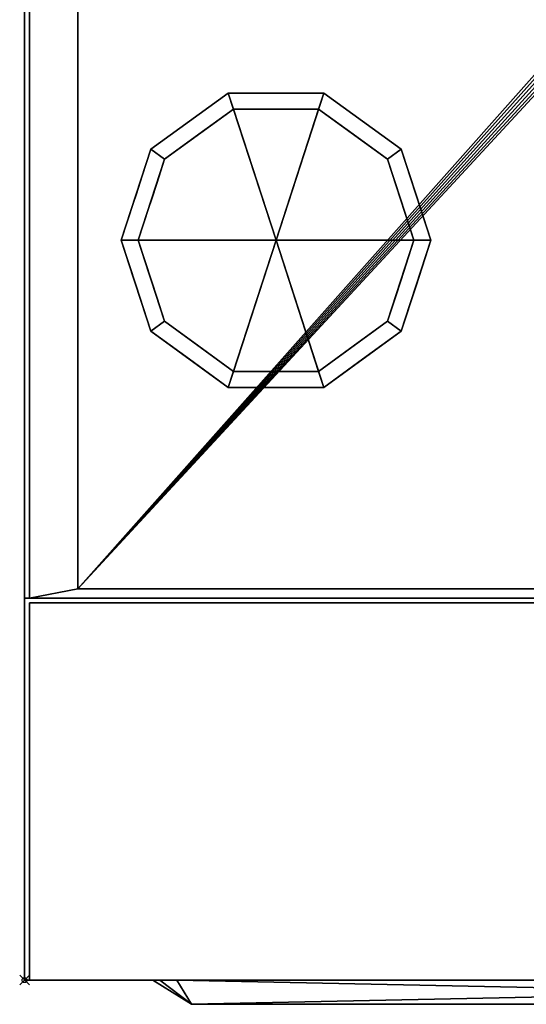
# Model space of a CAD drawing. Units: millimetres. Extents: x -1 to 903, y -1487 to 0.
# Drawn here: x -1 to 104, y -942 to -738 of the extents above; entities that cross this region are included whole.
import ezdxf

# ---------------------------------------------------------------- set-up
doc = ezdxf.new("R2010")
doc.units = ezdxf.units.MM
doc.header["$PDMODE"] = 35
for name, color, linetype in [('PQ_200_2D', 1, 'Continuous'), ('PQ_200_3D', 1, 'Continuous'), ('PQ_204_2D', 7, 'Continuous'), ('PQ_BLACK_3D', 250, 'Continuous'), ('PQ_BLUE_3D', 5, 'Continuous'), ('PQ_DARKGRAY_3D', 252, 'Continuous'), ('PQ_INS_3D', 3, 'Continuous')]:
    doc.layers.add(name, color=color, linetype=linetype)

msp = doc.modelspace()

# ---------------------------------------------------------------- linework, layer by layer
at = {"layer": 'PQ_200_2D'}
for p, q in [((0, -937), (0, -93)), ((897, -937), (0, -937))]:
    msp.add_line(p, q, dxfattribs=at)
at = {"layer": 'PQ_204_2D'}
for q in [(26.5, -937), (272.5, -942)]:
    msp.add_line((34.5, -942), q, dxfattribs=at)
at = {"layer": 'PQ_INS_3D'}
msp.add_point((0, -937), dxfattribs=at)

# ---------------------------------------------------------------- meshes
at = {"layer": 'PQ_200_3D'}
mesh = msp.add_polyface(dxfattribs=at)
corners = [(0, -937, 1060.04), (0, -93, 1060.04), (0, -93, 1020.04), (0, -858, 1020.04), (0, -858, 1030.03), (0, -937, 1030.03)]
mesh.append_faces([[corners[k] for k in face] for face in [(0, 1, 4, 5)]], dxfattribs={"vtx1": -1})
mesh.append_faces([[corners[k] for k in face] for face in [(2, 3, 4, 1)]], dxfattribs={"vtx2": -1})
mesh = msp.add_polyface(dxfattribs=at)
corners = [(897, -93, 1020.04), (897, -858, 1020.04), (896, -858, 1020.04), (896, -93, 1020.04), (0, -858, 1020.04), (0, -93, 1020.04), (1, -93, 1020.04), (1, -858, 1020.04)]
mesh.append_faces([[corners[k] for k in face] for face in [(0, 1, 2, 3), (5, 6, 7, 4)]])
mesh = msp.add_polyface(dxfattribs=at)
corners = [(897, -93, 1060.04), (0, -93, 1060.04), (0, -937, 1060.04), (897, -937, 1060.04)]
mesh.append_faces([[corners[k] for k in face] for face in [(0, 1, 2, 3)]])
mesh = msp.add_polyface(dxfattribs=at)
corners = [(896, -93, 150.02), (896, -858, 150.02), (1, -858, 150.02), (1, -93, 150.02), (11.01, -93, 150.02), (11.01, -856.07, 150.02), (885.99, -856.07, 150.02), (885.99, -93, 150.02)]
mesh.append_faces([[corners[k] for k in face] for face in [(2, 5, 6, 1)]], dxfattribs={"vtx0": -1, "vtx2": -1})
mesh.append_faces([[corners[k] for k in face] for face in [(3, 4, 5, 2)]], dxfattribs={"vtx2": -1})
mesh.append_faces([[corners[k] for k in face] for face in [(6, 7, 0, 1)]], dxfattribs={"vtx3": -1})
mesh = msp.add_polyface(dxfattribs=at)
corners = [(1, -858, 150.02), (1, -858, 1020.04), (1, -93, 1020.04), (1, -93, 150.02)]
mesh.append_faces([[corners[k] for k in face] for face in [(0, 1, 2, 3)]])
mesh = msp.add_polyface(dxfattribs=at)
corners = [(885.99, -93, 130), (885.99, -856.07, 130), (11.01, -856.07, 130), (11.01, -93, 130), (400, -435.5, 130), (402.46, -435.18, 130), (404.75, -434.23, 130), (406.72, -432.72, 130), (408.23, -430.75, 130), (409.18, -428.46, 130), (409.5, -426, 130), (409.18, -423.54, 130), (408.23, -421.25, 130), (406.72, -419.28, 130), (404.75, -417.77, 130), (402.46, -416.82, 130), (400, -416.5, 130), (397.54, -416.82, 130), (395.25, -417.77, 130), (393.28, -419.28, 130), (391.77, -421.25, 130), (390.82, -423.54, 130), (390.5, -426, 130), (390.82, -428.46, 130), (391.77, -430.75, 130), (393.28, -432.72, 130), (395.25, -434.23, 130), (397.54, -435.18, 130)]
mesh.append_faces([[corners[k] for k in face] for face in [(20, 3, 19), (12, 0, 11), (7, 1, 6)]], dxfattribs={"vtx0": -1, "vtx1": -1})
mesh.append_faces([[corners[k] for k in face] for face in [(3, 20, 21), (3, 21, 22), (2, 23, 24), (2, 27, 4), (0, 12, 13), (1, 7, 8)]], dxfattribs={"vtx0": -1, "vtx2": -1})
mesh.append_faces([[corners[k] for k in face] for face in [(18, 19, 3), (17, 18, 3), (24, 25, 2), (26, 27, 2), (25, 26, 2), (14, 15, 0), (13, 14, 0), (15, 16, 0), (5, 6, 1), (8, 9, 1), (9, 10, 1)]], dxfattribs={"vtx1": -1, "vtx2": -1})
mesh.append_faces([[corners[k] for k in face] for face in [(16, 17, 3, 0), (22, 23, 2, 3), (10, 11, 0, 1), (4, 5, 1, 2)]], dxfattribs={"vtx1": -1, "vtx3": -1})
mesh = msp.add_polyface(dxfattribs=at)
corners = [(11.01, -856.07, 130), (11.01, -856.07, 150.02), (11.01, -93, 150.02), (11.01, -93, 130)]
mesh.append_faces([[corners[k] for k in face] for face in [(0, 1, 2, 3)]])
mesh = msp.add_polyface(dxfattribs=at)
corners = [(52, -784, 130), (84, -784, 130), (77.89, -765.19, 130), (61.89, -753.57, 130), (42.11, -753.57, 130), (26.11, -765.19, 130), (20, -784, 130)]
mesh.append_faces([[corners[k] for k in face] for face in [(0, 4, 5, 6)]], dxfattribs={"vtx0": -1})
mesh.append_faces([[corners[k] for k in face] for face in [(0, 3, 4)]], dxfattribs={"vtx0": -1, "vtx2": -1})
mesh.append_faces([[corners[k] for k in face] for face in [(0, 1, 2, 3)]], dxfattribs={"vtx3": -1})
mesh = msp.add_polyface(dxfattribs=at)
corners = [(20, -784, 130), (26.11, -765.19, 130), (42.11, -753.57, 130), (61.89, -753.57, 130), (77.89, -765.19, 130), (84, -784, 130), (84, -784, 64), (77.89, -765.19, 64), (61.89, -753.57, 64), (42.11, -753.57, 64), (26.11, -765.19, 64), (20, -784, 64), (69.89, -759.38, 130), (69.89, -759.38, 64), (80.94, -774.6, 130), (80.94, -774.6, 64), (52, -753.57, 130), (52, -753.57, 64), (34.11, -759.38, 64), (34.11, -759.38, 130), (22.54, -776.18, 64), (23.06, -774.6, 130), (24.33, -770.69, 64)]
mesh.append_faces([[corners[k] for k in face] for face in [(1, 22, 21), (22, 1, 10)]], dxfattribs={"vtx0": -1, "vtx1": -1})
mesh.append_faces([[corners[k] for k in face] for face in [(4, 7, 13, 12), (7, 4, 14, 15), (20, 0, 21)]], dxfattribs={"vtx0": -1, "vtx2": -1})
mesh.append_faces([[corners[k] for k in face] for face in [(22, 20, 21)]], dxfattribs={"vtx1": -1, "vtx2": -1})
mesh.append_faces([[corners[k] for k in face] for face in [(13, 8, 3, 12), (17, 9, 2, 16), (18, 10, 1, 19), (19, 2, 9, 18), (16, 3, 8, 17)]], dxfattribs={"vtx1": -1, "vtx3": -1})
mesh.append_faces([[corners[k] for k in face] for face in [(5, 6, 15, 14), (20, 11, 0)]], dxfattribs={"vtx2": -1})
mesh = msp.add_polyface(dxfattribs=at)
corners = [(20, -784, 64), (26.11, -765.19, 64), (42.11, -753.57, 64), (61.89, -753.57, 64), (77.89, -765.19, 64), (84, -784, 64), (80.5, -784, 64), (75.06, -767.25, 64), (60.81, -756.89, 64), (43.19, -756.89, 64), (28.94, -767.25, 64), (23.5, -784, 64)]
mesh.append_faces([[corners[k] for k in face] for face in [(10, 1, 2, 9)]], dxfattribs={"vtx0": -1, "vtx2": -1})
mesh.append_faces([[corners[k] for k in face] for face in [(6, 7, 4, 5)]], dxfattribs={"vtx1": -1})
mesh.append_faces([[corners[k] for k in face] for face in [(8, 9, 2, 3), (7, 8, 3, 4)]], dxfattribs={"vtx1": -1, "vtx3": -1})
mesh.append_faces([[corners[k] for k in face] for face in [(11, 0, 1, 10)]], dxfattribs={"vtx2": -1})
mesh = msp.add_polyface(dxfattribs=at)
corners = [(23.5, -784, 64), (28.94, -767.25, 64), (43.19, -756.89, 64), (60.81, -756.89, 64), (75.06, -767.25, 64), (80.5, -784, 64), (80.5, -784), (75.06, -767.25), (60.81, -756.89), (43.19, -756.89), (28.94, -767.25), (23.5, -784), (67.93, -762.07, 64), (67.93, -762.07), (77.78, -775.62, 64), (77.78, -775.62), (52, -756.89, 64), (52, -756.89), (36.07, -762.07), (36.07, -762.07, 64), (25.7, -777.22), (26.22, -775.62, 64), (27.32, -772.24)]
mesh.append_faces([[corners[k] for k in face] for face in [(1, 22, 21), (22, 1, 10)]], dxfattribs={"vtx0": -1, "vtx1": -1})
mesh.append_faces([[corners[k] for k in face] for face in [(7, 4, 14, 15), (20, 0, 21)]], dxfattribs={"vtx0": -1, "vtx2": -1})
mesh.append_faces([[corners[k] for k in face] for face in [(22, 20, 21)]], dxfattribs={"vtx1": -1, "vtx2": -1})
mesh.append_faces([[corners[k] for k in face] for face in [(12, 4, 7, 13), (13, 8, 3, 12), (16, 3, 8, 17), (17, 9, 2, 16), (18, 10, 1, 19), (19, 2, 9, 18)]], dxfattribs={"vtx1": -1, "vtx3": -1})
mesh.append_faces([[corners[k] for k in face] for face in [(5, 6, 15, 14), (20, 11, 0)]], dxfattribs={"vtx2": -1})
mesh = msp.add_polyface(dxfattribs=at)
corners = [(23.5, -784), (28.94, -767.25), (43.19, -756.89), (60.81, -756.89), (75.06, -767.25), (80.5, -784), (52, -784)]
mesh.append_faces([[corners[k] for k in face] for face in [(1, 2, 6, 0)]], dxfattribs={"vtx1": -1})
mesh.append_faces([[corners[k] for k in face] for face in [(2, 3, 6)]], dxfattribs={"vtx1": -1, "vtx2": -1})
mesh.append_faces([[corners[k] for k in face] for face in [(4, 5, 6, 3)]], dxfattribs={"vtx2": -1})
mesh = msp.add_polyface(dxfattribs=at)
corners = [(52, -784, 130), (20, -784, 130), (26.11, -802.81, 130), (42.11, -814.43, 130), (61.89, -814.43, 130), (77.89, -802.81, 130), (84, -784, 130)]
mesh.append_faces([[corners[k] for k in face] for face in [(0, 4, 5, 6)]], dxfattribs={"vtx0": -1})
mesh.append_faces([[corners[k] for k in face] for face in [(4, 0, 3)]], dxfattribs={"vtx0": -1, "vtx1": -1})
mesh.append_faces([[corners[k] for k in face] for face in [(0, 1, 2, 3)]], dxfattribs={"vtx3": -1})
mesh = msp.add_polyface(dxfattribs=at)
corners = [(84, -784, 130), (77.89, -802.81, 130), (61.89, -814.43, 130), (42.11, -814.43, 130), (26.11, -802.81, 130), (20, -784, 130), (20, -784, 64), (26.11, -802.81, 64), (42.11, -814.43, 64), (61.89, -814.43, 64), (77.89, -802.81, 64), (84, -784, 64), (22.54, -791.82, 130), (23.06, -793.4, 64), (34.11, -808.62, 64), (34.11, -808.62, 130), (52, -814.43, 130), (52, -814.43, 64), (69.89, -808.62, 64), (69.89, -808.62, 130), (81.46, -791.82, 64), (80.94, -793.4, 130), (24.33, -797.31, 130), (79.67, -797.31, 64)]
mesh.append_faces([[corners[k] for k in face] for face in [(6, 12, 5)]], dxfattribs={"vtx0": -1})
mesh.append_faces([[corners[k] for k in face] for face in [(23, 1, 10), (22, 7, 4), (7, 22, 13), (1, 23, 21)]], dxfattribs={"vtx0": -1, "vtx1": -1})
mesh.append_faces([[corners[k] for k in face] for face in [(12, 6, 13), (20, 0, 21)]], dxfattribs={"vtx0": -1, "vtx2": -1})
mesh.append_faces([[corners[k] for k in face] for face in [(22, 12, 13), (23, 20, 21)]], dxfattribs={"vtx1": -1, "vtx2": -1})
mesh.append_faces([[corners[k] for k in face] for face in [(15, 4, 7, 14), (3, 15, 14, 8), (17, 9, 2, 16), (19, 2, 9, 18), (18, 10, 1, 19), (16, 3, 8, 17)]], dxfattribs={"vtx1": -1, "vtx3": -1})
mesh.append_faces([[corners[k] for k in face] for face in [(20, 11, 0)]], dxfattribs={"vtx2": -1})
mesh = msp.add_polyface(dxfattribs=at)
corners = [(84, -784, 64), (77.89, -802.81, 64), (61.89, -814.43, 64), (42.11, -814.43, 64), (26.11, -802.81, 64), (20, -784, 64), (23.5, -784, 64), (28.94, -800.75, 64), (43.19, -811.11, 64), (60.81, -811.11, 64), (75.06, -800.75, 64), (80.5, -784, 64)]
mesh.append_faces([[corners[k] for k in face] for face in [(1, 10, 11, 0)]], dxfattribs={"vtx0": -1})
mesh.append_faces([[corners[k] for k in face] for face in [(3, 8, 9, 2), (2, 9, 10, 1)]], dxfattribs={"vtx0": -1, "vtx2": -1})
mesh.append_faces([[corners[k] for k in face] for face in [(3, 4, 7, 8)]], dxfattribs={"vtx1": -1, "vtx3": -1})
mesh.append_faces([[corners[k] for k in face] for face in [(4, 5, 6, 7)]], dxfattribs={"vtx3": -1})
mesh = msp.add_polyface(dxfattribs=at)
corners = [(80.5, -784, 64), (75.06, -800.75, 64), (60.81, -811.11, 64), (43.19, -811.11, 64), (28.94, -800.75, 64), (23.5, -784, 64), (23.5, -784), (28.94, -800.75), (43.19, -811.11), (60.81, -811.11), (75.06, -800.75), (80.5, -784), (25.7, -790.78, 64), (26.22, -792.38), (36.07, -805.93), (36.07, -805.93, 64), (52, -811.11, 64), (52, -811.11), (67.93, -805.93), (67.93, -805.93, 64), (78.3, -790.78), (77.78, -792.38, 64), (27.32, -795.76, 64), (76.68, -795.76)]
mesh.append_faces([[corners[k] for k in face] for face in [(6, 12, 5)]], dxfattribs={"vtx0": -1})
mesh.append_faces([[corners[k] for k in face] for face in [(23, 1, 10), (22, 7, 4), (7, 22, 13), (1, 23, 21)]], dxfattribs={"vtx0": -1, "vtx1": -1})
mesh.append_faces([[corners[k] for k in face] for face in [(12, 6, 13), (20, 0, 21)]], dxfattribs={"vtx0": -1, "vtx2": -1})
mesh.append_faces([[corners[k] for k in face] for face in [(22, 12, 13), (23, 20, 21)]], dxfattribs={"vtx1": -1, "vtx2": -1})
mesh.append_faces([[corners[k] for k in face] for face in [(15, 4, 7, 14), (3, 15, 14, 8), (17, 9, 2, 16), (19, 2, 9, 18), (18, 10, 1, 19), (16, 3, 8, 17)]], dxfattribs={"vtx1": -1, "vtx3": -1})
mesh.append_faces([[corners[k] for k in face] for face in [(20, 11, 0)]], dxfattribs={"vtx2": -1})
mesh = msp.add_polyface(dxfattribs=at)
corners = [(80.5, -784), (75.06, -800.75), (60.81, -811.11), (43.19, -811.11), (28.94, -800.75), (23.5, -784), (52, -784)]
mesh.append_faces([[corners[k] for k in face] for face in [(3, 6, 2)]], dxfattribs={"vtx0": -1, "vtx1": -1})
mesh.append_faces([[corners[k] for k in face] for face in [(1, 2, 6, 0)]], dxfattribs={"vtx1": -1})
mesh.append_faces([[corners[k] for k in face] for face in [(4, 5, 6, 3)]], dxfattribs={"vtx2": -1})
mesh = msp.add_polyface(dxfattribs=at)
corners = [(885.99, -856.07, 130), (885.99, -856.07, 150.02), (11.01, -856.07, 150.02), (11.01, -856.07, 130)]
mesh.append_faces([[corners[k] for k in face] for face in [(0, 1, 2, 3)]])
mesh = msp.add_polyface(dxfattribs=at)
corners = [(1, -858, 150.02), (896, -858, 150.02), (896, -858, 1020.04), (897, -858, 1020.04), (897, -858, 1030.03), (0, -858, 1030.03), (0, -858, 1020.04), (1, -858, 1020.04), (827.8, -858, 960.04), (827.8, -858, 568.06), (371.8, -858, 568.06), (371.8, -858, 960.04)]
mesh.append_faces([[corners[k] for k in face] for face in [(4, 2, 3)]], dxfattribs={"vtx0": -1})
mesh.append_faces([[corners[k] for k in face] for face in [(2, 9, 1)]], dxfattribs={"vtx0": -1, "vtx1": -1})
mesh.append_faces([[corners[k] for k in face] for face in [(2, 4, 8, 9)]], dxfattribs={"vtx0": -1, "vtx1": -1, "vtx3": -1})
mesh.append_faces([[corners[k] for k in face] for face in [(10, 0, 1, 9)]], dxfattribs={"vtx0": -1, "vtx2": -1})
mesh.append_faces([[corners[k] for k in face] for face in [(11, 4, 5, 7)]], dxfattribs={"vtx0": -1, "vtx2": -1, "vtx3": -1})
mesh.append_faces([[corners[k] for k in face] for face in [(11, 8, 4)]], dxfattribs={"vtx1": -1, "vtx2": -1})
mesh.append_faces([[corners[k] for k in face] for face in [(10, 11, 7, 0)]], dxfattribs={"vtx1": -1, "vtx3": -1})
mesh.append_faces([[corners[k] for k in face] for face in [(5, 6, 7)]], dxfattribs={"vtx2": -1})
mesh = msp.add_polyface(dxfattribs=at)
corners = [(897, -937, 1030.03), (0, -937, 1030.03), (0, -858, 1030.03), (897, -858, 1030.03)]
mesh.append_faces([[corners[k] for k in face] for face in [(0, 1, 2, 3)]])
mesh = msp.add_polyface(dxfattribs=at)
corners = [(292.8, -859, 453.04), (292.8, -937, 453.04), (1, -937, 453.04), (1, -859, 453.04)]
mesh.append_faces([[corners[k] for k in face] for face in [(0, 1, 2, 3)]])
mesh = msp.add_polyface(dxfattribs=at)
corners = [(1, -937, 1020.04), (292.8, -937, 1020.04), (292.8, -859, 1020.04), (1, -859, 1020.04)]
mesh.append_faces([[corners[k] for k in face] for face in [(0, 1, 2, 3)]])
mesh = msp.add_polyface(dxfattribs=at)
corners = [(1, -859, 1020.04), (1, -859, 453.04), (1, -937, 453.04), (1, -937, 1020.04)]
mesh.append_faces([[corners[k] for k in face] for face in [(0, 1, 2, 3)]])
mesh = msp.add_polyface(dxfattribs=at)
corners = [(292.8, -859, 1020.04), (292.8, -859, 453.04), (1, -859, 453.04), (1, -859, 1020.04)]
mesh.append_faces([[corners[k] for k in face] for face in [(0, 1, 2, 3)]])
mesh = msp.add_polyface(dxfattribs=at)
corners = [(896, -859, 150.02), (896, -937, 150.02), (1, -937, 150.02), (1, -859, 150.02)]
mesh.append_faces([[corners[k] for k in face] for face in [(0, 1, 2, 3)]])
mesh = msp.add_polyface(dxfattribs=at)
corners = [(1, -937, 452), (896, -937, 452), (896, -859, 452), (1, -859, 452)]
mesh.append_faces([[corners[k] for k in face] for face in [(0, 1, 2, 3)]])
mesh = msp.add_polyface(dxfattribs=at)
corners = [(1, -859, 452), (1, -859, 150.02), (1, -937, 150.02), (1, -937, 452)]
mesh.append_faces([[corners[k] for k in face] for face in [(0, 1, 2, 3)]])
mesh = msp.add_polyface(dxfattribs=at)
corners = [(896, -859, 452), (896, -859, 150.02), (1, -859, 150.02), (1, -859, 452)]
mesh.append_faces([[corners[k] for k in face] for face in [(0, 1, 2, 3)]])
mesh = msp.add_polyface(dxfattribs=at)
corners = [(897, -937, 1060.04), (0, -937, 1060.04), (0, -937, 1030.03), (897, -937, 1030.03)]
mesh.append_faces([[corners[k] for k in face] for face in [(0, 1, 2, 3)]])
mesh = msp.add_polyface(dxfattribs=at)
corners = [(1, -937, 1020.04), (1, -937, 453.04), (292.8, -937, 453.04), (292.8, -937, 1020.04)]
mesh.append_faces([[corners[k] for k in face] for face in [(0, 1, 2, 3)]])
mesh = msp.add_polyface(dxfattribs=at)
corners = [(1, -937, 452), (293.37, -937, 420.64), (403.39, -937, 420.64), (408.39, -937, 420.64), (293.37, -937, 415.61), (293.37, -937, 411.17), (403.39, -937, 411.17), (403.39, -937, 415.61), (293.37, -937, 406.14), (293.37, -937, 401.69), (403.39, -937, 406.14), (293.37, -937, 396.67), (293.37, -937, 392.22), (403.39, -937, 396.67), (293.37, -937, 387.2), (293.37, -937, 382.75), (403.39, -937, 387.2), (403.39, -937, 382.75), (293.37, -937, 377.72), (293.37, -937, 373.28), (403.39, -937, 377.72), (293.37, -937, 368.25), (403.39, -937, 368.25), (293.37, -937, 363.81), (403.39, -937, 363.81), (293.37, -937, 358.78), (293.37, -937, 354.33), (403.39, -937, 358.78), (293.37, -937, 349.31), (403.39, -937, 349.31), (293.37, -937, 344.86), (403.39, -937, 344.86), (293.37, -937, 339.83), (403.39, -937, 339.83), (293.37, -937, 335.39), (403.39, -937, 335.39), (293.37, -937, 325.92), (293.37, -937, 330.36), (293.37, -937, 320.89), (403.39, -937, 330.36), (403.39, -937, 325.92), (293.37, -937, 311.42), (293.37, -937, 316.45), (293.37, -937, 306.97), (403.39, -937, 311.42), (403.39, -937, 306.97), (403.39, -937, 320.89), (403.39, -937, 316.45), (293.37, -937, 301.95), (1, -937, 150.02), (293.37, -937, 283), (293.37, -937, 288.03), (293.37, -937, 292.47), (403.39, -937, 288.03), (403.39, -937, 292.47), (293.37, -937, 278.56), (293.37, -937, 273.53), (293.37, -937, 269.08), (403.39, -937, 269.08), (403.39, -937, 273.53), (403.39, -937, 278.56), (403.39, -937, 283), (293.37, -937, 264.06), (293.37, -937, 254.58), (293.37, -937, 250.14), (403.39, -937, 250.14), (403.39, -937, 254.58), (293.37, -937, 259.61), (403.39, -937, 259.61), (403.39, -937, 264.06), (293.37, -937, 245.11), (293.37, -937, 240.67), (403.39, -937, 240.67), (293.37, -937, 297.5), (403.39, -937, 297.5), (293.37, -937, 221.72), (293.37, -937, 226.17), (293.37, -937, 231.2), (403.39, -937, 231.2), (293.37, -937, 235.64), (293.37, -937, 216.7), (293.37, -937, 212.25), (403.39, -937, 212.25), (293.37, -937, 207.22), (293.37, -937, 188.28), (293.37, -937, 193.31), (293.37, -937, 197.75), (403.39, -937, 193.31), (293.37, -937, 202.78), (403.39, -937, 178.81), (293.37, -937, 178.81), (408.39, -937, 178.81), (293.37, -937, 183.83), (403.39, -937, 183.83)]
mesh.append_faces([[corners[k] for k in face] for face in [(11, 12, 13), (18, 19, 20), (15, 0, 18), (25, 26, 27), (74, 48, 73), (78, 79, 77)]], dxfattribs={"vtx0": -1, "vtx1": -1})
mesh.append_faces([[corners[k] for k in face] for face in [(19, 18, 0, 21), (23, 21, 0, 25), (36, 37, 0, 38), (38, 0, 42), (55, 50, 49, 56), (57, 56, 49, 62), (64, 63, 49, 70), (70, 49, 71)]], dxfattribs={"vtx0": -1, "vtx1": -1, "vtx2": -1})
mesh.append_faces([[corners[k] for k in face] for face in [(49, 75, 76, 77), (49, 77, 79, 71)]], dxfattribs={"vtx0": -1, "vtx1": -1, "vtx3": -1})
mesh.append_faces([[corners[k] for k in face] for face in [(52, 51, 53, 54), (56, 57, 58, 59), (50, 55, 60, 61), (63, 64, 65, 66), (62, 67, 68, 69), (70, 71, 72), (86, 85, 87), (84, 92, 93)]], dxfattribs={"vtx0": -1, "vtx2": -1})
mesh.append_faces([[corners[k] for k in face] for face in [(0, 1, 2, 3), (0, 28, 26, 25), (0, 32, 30, 28), (0, 37, 34, 32), (49, 50, 51, 52), (49, 63, 67, 62), (49, 52, 73, 48), (49, 84, 85, 86), (49, 86, 88, 83), (49, 90, 92, 84)]], dxfattribs={"vtx0": -1, "vtx2": -1, "vtx3": -1})
mesh.append_faces([[corners[k] for k in face] for face in [(10, 8, 9), (81, 82, 80), (83, 81, 49)]], dxfattribs={"vtx1": -1, "vtx2": -1})
mesh.append_faces([[corners[k] for k in face] for face in [(4, 1, 0, 5), (8, 5, 0, 9), (11, 9, 0, 12), (14, 12, 0, 15), (41, 42, 0, 43), (80, 75, 49, 81), (89, 90, 49, 91)]], dxfattribs={"vtx1": -1, "vtx2": -1, "vtx3": -1})
mesh.append_faces([[corners[k] for k in face] for face in [(5, 6, 7, 4), (16, 14, 15, 17), (22, 21, 23, 24), (29, 28, 30, 31), (33, 32, 34, 35), (39, 37, 36, 40), (44, 41, 43, 45), (46, 38, 42, 47), (48, 43, 0, 49)]], dxfattribs={"vtx1": -1, "vtx3": -1})
mesh = msp.add_polyface(dxfattribs=at)
corners = [(408.39, -937, 411.17), (518.4, -937, 411.17), (408.39, -937, 415.61), (408.39, -937, 406.14), (408.39, -937, 401.69), (518.4, -937, 401.69), (896, -937, 452), (1, -937, 452), (408.39, -937, 420.64), (518.4, -937, 420.64), (523.4, -937, 401.69), (518.4, -937, 406.14), (523.4, -937, 411.17), (518.4, -937, 415.61), (523.4, -937, 406.14), (408.39, -937, 392.22), (518.4, -937, 392.22), (408.39, -937, 396.67), (403.39, -937, 392.22), (523.4, -937, 392.22), (518.4, -937, 396.67), (523.4, -937, 396.67), (523.4, -937, 415.61), (523.4, -937, 387.2), (518.4, -937, 387.2), (408.39, -937, 382.75), (518.4, -937, 382.75), (408.39, -937, 387.2), (403.39, -937, 382.75), (408.39, -937, 377.72), (408.39, -937, 373.28), (518.4, -937, 373.28), (518.4, -937, 377.72), (518.4, -937, 363.81), (523.4, -937, 363.81), (518.4, -937, 368.25), (408.39, -937, 368.25), (408.39, -937, 363.81), (403.39, -937, 363.81), (523.4, -937, 368.25), (523.4, -937, 373.28), (523.4, -937, 382.75), (523.4, -937, 377.72), (408.39, -937, 354.33), (518.4, -937, 354.33), (408.39, -937, 358.78), (403.39, -937, 354.33), (408.39, -937, 344.86), (518.4, -937, 344.86), (408.39, -937, 349.31), (403.39, -937, 344.86), (403.39, -937, 301.95), (408.39, -937, 297.5), (408.39, -937, 301.95), (408.39, -937, 306.97), (518.4, -937, 339.83), (408.39, -937, 339.83), (408.39, -937, 335.39), (518.4, -937, 335.39), (518.4, -937, 349.31), (523.4, -937, 344.86), (523.4, -937, 354.33), (518.4, -937, 358.78), (523.4, -937, 335.39), (408.39, -937, 325.92), (518.4, -937, 330.36), (408.39, -937, 330.36), (403.39, -937, 325.92), (518.4, -937, 320.89), (408.39, -937, 320.89), (408.39, -937, 316.45), (518.4, -937, 316.45), (523.4, -937, 301.95), (518.4, -937, 306.97), (518.4, -937, 301.95), (518.4, -937, 297.5), (518.4, -937, 311.42), (408.39, -937, 311.42), (523.4, -937, 316.45), (518.4, -937, 325.92), (408.39, -937, 254.58), (403.39, -937, 254.58), (408.39, -937, 250.14), (518.4, -937, 254.58), (518.4, -937, 264.06), (408.39, -937, 264.06), (408.39, -937, 259.61), (518.4, -937, 259.61), (518.4, -937, 245.11), (408.39, -937, 245.11), (408.39, -937, 240.67), (518.4, -937, 240.67), (518.4, -937, 288.03), (518.4, -937, 292.47), (408.39, -937, 292.47), (408.39, -937, 288.03), (518.4, -937, 278.56), (408.39, -937, 283), (408.39, -937, 278.56), (523.4, -937, 283), (518.4, -937, 283), (518.4, -937, 269.08), (518.4, -937, 273.53), (408.39, -937, 273.53), (408.39, -937, 269.08), (518.4, -937, 250.14), (523.4, -937, 254.58), (408.39, -937, 193.31), (518.4, -937, 197.75), (408.39, -937, 197.75), (403.39, -937, 197.75), (408.39, -937, 183.83), (518.4, -937, 188.28), (408.39, -937, 188.28), (403.39, -937, 188.28), (408.39, -937, 231.2), (518.4, -937, 235.64), (408.39, -937, 235.64), (403.39, -937, 235.64), (518.4, -937, 231.2), (523.4, -937, 235.64), (408.39, -937, 221.72), (518.4, -937, 226.17), (408.39, -937, 226.17), (403.39, -937, 226.17), (518.4, -937, 216.7), (408.39, -937, 216.7), (408.39, -937, 212.25), (518.4, -937, 212.25), (518.4, -937, 221.72), (518.4, -937, 202.78), (523.4, -937, 207.22), (518.4, -937, 207.22), (408.39, -937, 202.78), (408.39, -937, 207.22), (518.4, -937, 193.31), (523.4, -937, 197.75), (518.4, -937, 183.83), (523.4, -937, 188.28), (896, -937, 150.02), (408.39, -937, 178.81), (1, -937, 150.02)]
mesh.append_faces([[corners[k] for k in face] for face in [(96, 97, 98), (129, 122, 121), (139, 140, 141)]], dxfattribs={"vtx0": -1, "vtx1": -1})
mesh.append_faces([[corners[k] for k in face] for face in [(63, 55, 58), (68, 71, 78), (80, 81, 82, 83), (105, 106, 83, 82), (119, 120, 116, 115), (130, 131, 132, 133), (135, 136, 108, 107), (137, 138, 112, 111)]], dxfattribs={"vtx0": -1, "vtx1": -1, "vtx2": -1})
mesh.append_faces([[corners[k] for k in face] for face in [(40, 42, 32, 31)]], dxfattribs={"vtx0": -1, "vtx1": -1, "vtx2": -1, "vtx3": -1})
mesh.append_faces([[corners[k] for k in face] for face in [(5, 10, 11, 3), (1, 12, 13, 2), (16, 19, 20, 17), (33, 34, 35, 36), (26, 41, 24, 27), (51, 52, 53, 54), (44, 61, 62, 45), (96, 99, 100, 97)]], dxfattribs={"vtx0": -1, "vtx1": -1, "vtx3": -1})
mesh.append_faces([[corners[k] for k in face] for face in [(3, 4, 5), (29, 30, 31, 32), (75, 74, 53, 52), (92, 93, 94, 95), (101, 102, 103, 104)]], dxfattribs={"vtx0": -1, "vtx2": -1})
mesh.append_faces([[corners[k] for k in face] for face in [(14, 1, 11, 10), (22, 9, 13, 12), (64, 65, 66, 67), (72, 73, 74, 75), (107, 108, 109, 110), (111, 112, 113, 114), (115, 116, 117, 118), (121, 122, 123, 124)]], dxfattribs={"vtx0": -1, "vtx2": -1, "vtx3": -1})
mesh.append_faces([[corners[k] for k in face] for face in [(0, 1, 2), (64, 79, 65), (132, 134, 133)]], dxfattribs={"vtx1": -1, "vtx2": -1})
mesh.append_faces([[corners[k] for k in face] for face in [(15, 16, 17, 18), (25, 26, 27, 28), (37, 33, 36, 38), (43, 44, 45, 46), (47, 48, 49, 50), (59, 49, 48, 60)]], dxfattribs={"vtx1": -1, "vtx2": -1, "vtx3": -1})
mesh.append_faces([[corners[k] for k in face] for face in [(6, 7, 8, 9), (5, 20, 21, 10), (23, 19, 16, 24), (31, 35, 39, 40), (42, 41, 26, 32), (55, 56, 57, 58), (68, 69, 70, 71), (76, 77, 54, 73), (84, 85, 86, 87), (88, 89, 90, 91), (125, 126, 127, 128)]], dxfattribs={"vtx1": -1, "vtx3": -1})
at = {"layer": 'PQ_BLACK_3D'}
mesh = msp.add_polyface(dxfattribs=at)
corners = [(26.5, -937, 497.26), (26.5, -937, 985.26), (27.96, -937, 988.8), (31.5, -937, 990.26), (275.5, -937, 990.26), (279.04, -937, 988.8), (280.5, -937, 985.26), (280.5, -937, 497.26), (279.04, -937, 493.73), (275.5, -937, 492.26), (31.5, -937, 492.26), (27.96, -937, 493.73)]
mesh.append_faces([[corners[k] for k in face] for face in [(0, 1, 6, 7)]], dxfattribs={"vtx1": -1, "vtx3": -1})
mesh.append_faces([[corners[k] for k in face] for face in [(4, 5, 6, 3), (10, 11, 0, 9)]], dxfattribs={"vtx2": -1})
mesh.append_faces([[corners[k] for k in face] for face in [(1, 2, 3, 6), (7, 8, 9, 0)]], dxfattribs={"vtx2": -1, "vtx3": -1})
mesh = msp.add_polyface(dxfattribs=at)
corners = [(26.5, -937, 497.26), (27.96, -937, 493.73), (31.5, -937, 492.26), (34.5, -942, 500.26), (34.5, -942, 500.26), (34.5, -942, 500.26), (34.5, -942, 500.26), (34.5, -942, 500.26), (34.5, -942, 500.26), (34.5, -942, 500.26), (34.5, -942, 500.26)]
mesh.append_faces([[corners[k] for k in face] for face in [(8, 0, 1), (5, 1, 2)]])
mesh = msp.add_polyface(dxfattribs=at)
corners = [(31.5, -937, 990.26), (27.96, -937, 988.8), (26.5, -937, 985.26), (34.5, -942, 982.26), (34.5, -942, 982.26), (34.5, -942, 982.26), (34.5, -942, 982.26), (34.5, -942, 982.26), (34.5, -942, 982.26), (34.5, -942, 982.26), (34.5, -942, 982.26)]
mesh.append_faces([[corners[k] for k in face] for face in [(8, 0, 1), (5, 1, 2)]])
mesh = msp.add_polyface(dxfattribs=at)
corners = [(26.5, -937, 497.26), (34.5, -942, 500.26), (34.5, -942, 982.26), (26.5, -937, 985.26)]
mesh.append_faces([[corners[k] for k in face] for face in [(0, 1, 2), (2, 3, 0)]], dxfattribs={"vtx2": -1})
mesh = msp.add_polyface(dxfattribs=at)
corners = [(275.5, -937, 492.26), (272.5, -942, 500.26), (34.5, -942, 500.26), (31.5, -937, 492.26)]
mesh.append_faces([[corners[k] for k in face] for face in [(0, 1, 2), (2, 3, 0)]], dxfattribs={"vtx2": -1})
mesh = msp.add_polyface(dxfattribs=at)
corners = [(31.5, -937, 990.26), (34.5, -942, 982.26), (272.5, -942, 982.26), (275.5, -937, 990.26)]
mesh.append_faces([[corners[k] for k in face] for face in [(0, 1, 2), (2, 3, 0)]], dxfattribs={"vtx2": -1})
mesh = msp.add_polyface(dxfattribs=at)
corners = [(82.98, -942, 594.59), (82.98, -942, 540.42), (82.98, -942, 525.93), (224.02, -942, 525.93), (224.02, -942, 540.42), (224.02, -942, 594.59)]
mesh.append_faces([[corners[k] for k in face] for face in [(4, 5, 0, 1), (1, 2, 3, 4)]], dxfattribs={"vtx3": -1})
mesh = msp.add_polyface(dxfattribs=at)
corners = [(82.99, -942, 956.09), (82.99, -942, 942.43), (82.99, -942, 787.43), (224.01, -942, 787.43), (224.01, -942, 942.43), (224.01, -942, 956.09), (106.03, -942, 951.44), (200.97, -942, 951.44), (200.97, -942, 792.09), (106.03, -942, 792.09)]
mesh.append_faces([[corners[k] for k in face] for face in [(4, 8, 3)]], dxfattribs={"vtx0": -1, "vtx1": -1})
mesh.append_faces([[corners[k] for k in face] for face in [(6, 0, 1, 9), (7, 5, 0, 6), (9, 1, 2)]], dxfattribs={"vtx0": -1, "vtx2": -1})
mesh.append_faces([[corners[k] for k in face] for face in [(4, 5, 7, 8), (8, 9, 2, 3)]], dxfattribs={"vtx1": -1, "vtx3": -1})
at = {"layer": 'PQ_BLUE_3D'}
mesh = msp.add_polyface(dxfattribs=at)
corners = [(224.02, -942, 540.42), (224.02, -942, 525.93), (82.98, -942, 525.93), (82.98, -942, 540.42), (34.5, -942, 540.42), (34.5, -942, 500.26), (272.5, -942, 500.26), (272.5, -942, 540.42)]
mesh.append_faces([[corners[k] for k in face] for face in [(1, 2, 5, 6)]], dxfattribs={"vtx1": -1, "vtx3": -1})
mesh.append_faces([[corners[k] for k in face] for face in [(7, 0, 1, 6)]], dxfattribs={"vtx2": -1})
mesh.append_faces([[corners[k] for k in face] for face in [(2, 3, 4, 5)]], dxfattribs={"vtx3": -1})
mesh = msp.add_polyface(dxfattribs=at)
corners = [(34.5, -942, 942.43), (82.99, -942, 942.43), (82.99, -942, 956.09), (224.01, -942, 956.09), (224.01, -942, 942.43), (272.5, -942, 942.43), (272.5, -942, 982.26), (34.5, -942, 982.26)]
mesh.append_faces([[corners[k] for k in face] for face in [(2, 7, 0, 1)]], dxfattribs={"vtx0": -1})
mesh.append_faces([[corners[k] for k in face] for face in [(5, 6, 3, 4)]], dxfattribs={"vtx1": -1})
mesh.append_faces([[corners[k] for k in face] for face in [(6, 7, 2, 3)]], dxfattribs={"vtx1": -1, "vtx3": -1})
at = {"layer": 'PQ_DARKGRAY_3D'}
mesh = msp.add_polyface(dxfattribs=at)
corners = [(34.5, -942, 942.43), (34.5, -942, 540.42), (82.98, -942, 540.42), (82.98, -942, 594.59), (224.02, -942, 594.59), (224.02, -942, 540.42), (272.5, -942, 540.42), (272.5, -942, 942.43), (224.01, -942, 942.43), (224.01, -942, 787.43), (82.99, -942, 787.43), (82.99, -942, 942.43)]
mesh.append_faces([[corners[k] for k in face] for face in [(9, 10, 3, 4)]], dxfattribs={"vtx1": -1, "vtx3": -1})
mesh.append_faces([[corners[k] for k in face] for face in [(7, 8, 9, 6)]], dxfattribs={"vtx2": -1})
mesh.append_faces([[corners[k] for k in face] for face in [(1, 2, 3, 10), (4, 5, 6, 9)]], dxfattribs={"vtx2": -1, "vtx3": -1})
mesh.append_faces([[corners[k] for k in face] for face in [(10, 11, 0, 1)]], dxfattribs={"vtx3": -1})

doc.saveas('drawing.dxf')
